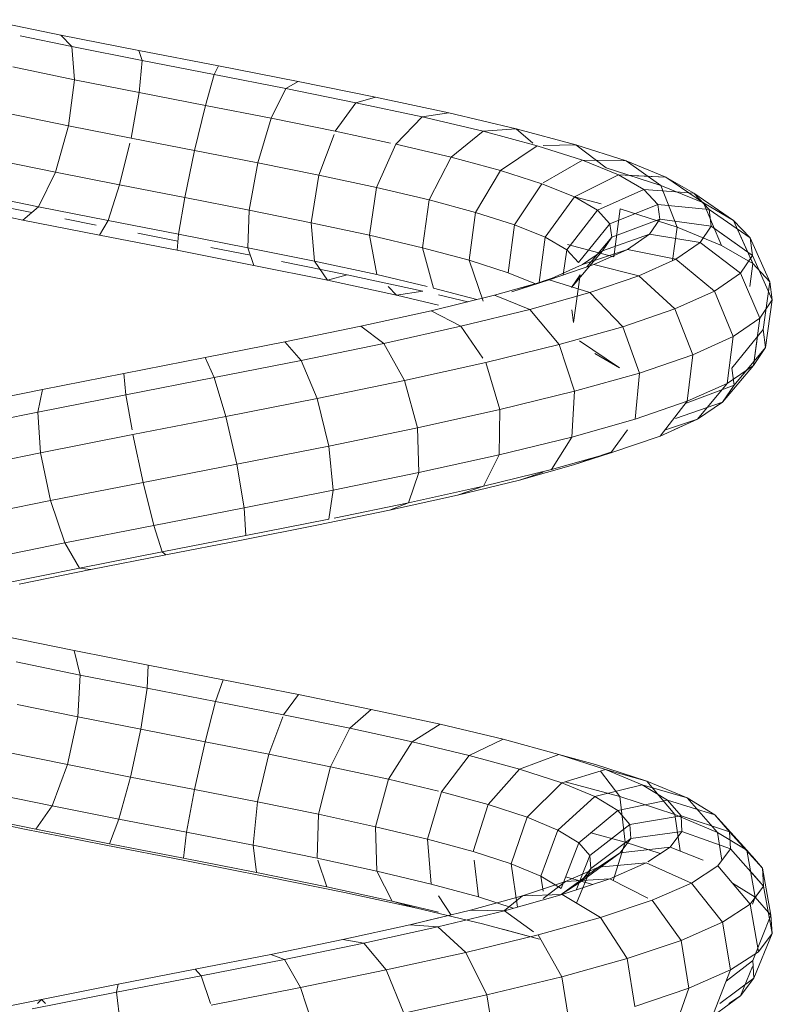
# Model space of a CAD drawing. Units: inches. Extents: x 3 to 7227, y 10 to 5118.
# Drawn here: x 4883 to 4935, y 2764 to 2831 of the extents above; entities that cross this region are included whole.
import ezdxf

# ---------------------------------------------------------------- set-up
doc = ezdxf.new("R2010")
doc.units = ezdxf.units.IN
doc.header["$MEASUREMENT"] = 0

# ---------------------------------------------------------------- blocks, each defined once
blk = doc.blocks.new('2004_DWG-662286-South')
at = {"lineweight": 9}
for p, q in [((7679.571, 369.353), (7684.649, 370.401)), ((7674.238, 368.298), (7679.571, 369.353)), ((7678.832, 368.565), (7679.571, 369.353)), ((7678.832, 368.565), (7682.355, 369.291)), ((7668.78, 367.237), (7674.238, 368.298)), ((7674.014, 367.612), (7678.832, 368.565)), ((7674.014, 367.612), (7674.238, 368.298)), ((7678.642, 366.292), (7678.832, 368.565)), ((7669.082, 366.654), (7674.014, 367.612)), ((7674.209, 365.416), (7674.014, 367.612)), ((7663.332, 366.17), (7668.78, 367.237)), ((7664.16, 365.69), (7669.082, 366.654)), ((7669.082, 366.654), (7668.78, 367.237)), ((7669.681, 364.537), (7669.082, 366.654)), ((7678.642, 366.292), (7682.872, 367.164)), ((7658.03, 365.096), (7663.332, 366.17)), ((7664.16, 365.69), (7663.332, 366.17)), ((7674.209, 365.416), (7678.642, 366.292)), ((7679.05, 363.142), (7678.642, 366.292)), ((7659.368, 364.72), (7664.16, 365.69)), ((7665.171, 363.654), (7664.16, 365.69)), ((7669.681, 364.537), (7674.209, 365.416)), ((7674.771, 362.297), (7674.209, 365.416)), ((7653.008, 364.016), (7658.03, 365.096)), ((7654.829, 363.744), (7659.368, 364.72)), ((7659.368, 364.72), (7658.03, 365.096)), ((7660.788, 362.767), (7659.368, 364.72)), ((7648.395, 362.929), (7653.008, 364.016)), ((7648.395, 362.929), (7653.008, 364.016)), ((7648.395, 362.929), (7653.008, 364.016)), ((7648.395, 362.929), (7653.008, 364.016)), ((7654.829, 363.744), (7653.008, 364.016)), ((7665.171, 363.654), (7669.681, 364.537)), ((7670.417, 361.452), (7669.681, 364.537)), ((7679.05, 363.142), (7683.149, 363.987)), ((7650.658, 362.762), (7654.829, 363.744)), ((7656.643, 361.876), (7654.829, 363.744)), ((7660.788, 362.767), (7665.171, 363.654)), ((7666.095, 360.606), (7665.171, 363.654)), ((7644.311, 361.836), (7648.395, 362.929)), ((7644.311, 361.836), (7648.395, 362.929)), ((7644.311, 361.836), (7648.395, 362.929)), ((7644.311, 361.836), (7648.395, 362.929)), ((7646.963, 361.774), (7650.658, 362.762)), ((7648.395, 362.929), (7647.26, 361.955)), ((7650.658, 362.762), (7648.395, 362.929)), ((7650.658, 362.762), (7648.395, 362.929)), ((7650.658, 362.762), (7648.395, 362.929)), ((7650.658, 362.762), (7648.395, 362.929)), ((7652.84, 360.981), (7650.658, 362.762)), ((7657.009, 361.955), (7660.788, 362.767)), ((7661.909, 359.759), (7660.868, 362.553)), ((7674.771, 362.297), (7679.05, 363.142)), ((7679.948, 359.961), (7679.05, 363.142)), ((7652.84, 360.981), (7656.643, 361.876)), ((7657.964, 358.911), (7656.643, 361.876)), ((7670.417, 361.452), (7674.771, 362.297)), ((7675.551, 359.092), (7674.855, 361.955)), ((7640.864, 360.737), (7644.311, 361.836)), ((7640.864, 360.737), (7644.311, 361.836)), ((7640.864, 360.737), (7644.311, 361.836)), ((7640.864, 360.737), (7644.311, 361.836)), ((7644.311, 361.836), (7642.229, 360.252)), ((7644.311, 361.836), (7642.229, 360.252)), ((7644.311, 361.836), (7642.229, 360.252)), ((7644.311, 361.836), (7642.229, 360.252)), ((7643.844, 360.779), (7646.963, 361.774)), ((7646.543, 361.784), (7644.311, 361.836)), ((7646.543, 361.784), (7644.311, 361.836)), ((7646.543, 361.784), (7644.311, 361.836)), ((7646.543, 361.784), (7644.311, 361.836)), ((7649.476, 360.081), (7646.963, 361.774)), ((7666.095, 360.606), (7670.417, 361.452)), ((7671.093, 358.226), (7670.417, 361.452)), ((7638.147, 359.632), (7640.864, 360.737)), ((7638.147, 359.632), (7640.864, 360.737)), ((7638.147, 359.632), (7640.864, 360.737)), ((7638.147, 359.632), (7640.864, 360.737)), ((7640.864, 360.737), (7638.499, 359.062)), ((7640.864, 360.737), (7638.499, 359.062)), ((7640.864, 360.737), (7638.499, 359.062)), ((7640.864, 360.737), (7638.499, 359.062)), ((7643.844, 360.779), (7640.864, 360.737)), ((7643.844, 360.779), (7640.864, 360.737)), ((7643.844, 360.779), (7640.864, 360.737)), ((7643.844, 360.779), (7640.864, 360.737)), ((7641.383, 359.779), (7643.844, 360.779)), ((7646.543, 359.233), (7643.844, 360.779)), ((7649.476, 360.081), (7652.84, 360.981)), ((7654.357, 358.062), (7652.84, 360.981)), ((7661.909, 359.759), (7666.095, 360.606)), ((7666.684, 357.363), (7666.095, 360.606)), ((7679.948, 359.961), (7684.176, 360.833)), ((7638.499, 359.062), (7642.229, 360.252)), ((7646.64, 359.177), (7649.476, 360.081)), ((7651.176, 357.212), (7649.476, 360.081)), ((7675.551, 359.092), (7679.948, 359.961)), ((7681.095, 357.599), (7679.948, 359.961)), ((7638.147, 359.632), (7635.564, 357.867)), ((7638.147, 359.632), (7635.564, 357.867)), ((7638.147, 359.632), (7635.564, 357.867)), ((7638.147, 359.632), (7635.564, 357.867)), ((7636.237, 358.52), (7638.147, 359.632)), ((7636.237, 358.52), (7638.147, 359.632)), ((7636.237, 358.52), (7638.147, 359.632)), ((7636.237, 358.52), (7638.147, 359.632)), ((7641.383, 359.779), (7638.147, 359.632)), ((7640.641, 359.745), (7638.147, 359.632)), ((7640.641, 359.745), (7638.147, 359.632)), ((7640.641, 359.745), (7638.147, 359.632)), ((7639.652, 358.772), (7641.383, 359.779)), ((7644.405, 358.269), (7641.383, 359.779)), ((7644.405, 358.269), (7646.64, 359.177)), ((7648.502, 356.36), (7646.64, 359.177)), ((7657.964, 358.911), (7661.909, 359.759)), ((7662.431, 356.503), (7661.909, 359.759)), ((7636.237, 358.52), (7633.505, 356.668)), ((7636.237, 358.52), (7633.505, 356.668)), ((7636.237, 358.52), (7633.505, 356.668)), ((7636.237, 358.52), (7633.505, 356.668)), ((7635.191, 357.402), (7636.237, 358.52)), ((7635.564, 357.867), (7638.499, 359.062)), ((7639.652, 358.772), (7636.237, 358.52)), ((7637.382, 356.202), (7638.499, 359.062)), ((7638.703, 357.758), (7639.652, 358.772)), ((7642.834, 357.356), (7639.652, 358.772)), ((7654.357, 358.062), (7657.964, 358.911)), ((7658.438, 355.645), (7657.964, 358.911)), ((7671.093, 358.226), (7675.551, 359.092)), ((7676.338, 356.659), (7675.551, 359.092)), ((7681.095, 357.599), (7685.68, 358.545)), ((7633.505, 356.668), (7635.564, 357.867)), ((7633.505, 356.668), (7635.564, 357.867)), ((7633.505, 356.668), (7635.564, 357.867)), ((7633.505, 356.668), (7635.564, 357.867)), ((7634.326, 354.958), (7635.564, 357.867)), ((7642.573, 357.792), (7644.405, 358.283)), ((7642.834, 357.356), (7644.405, 358.269)), ((7646.403, 355.507), (7644.405, 358.269)), ((7651.176, 357.212), (7654.357, 358.062)), ((7654.801, 354.789), (7654.357, 358.062)), ((7666.684, 357.363), (7671.093, 358.226)), ((7671.526, 355.725), (7671.093, 358.226)), ((7635.191, 357.402), (7632.378, 355.465)), ((7635.191, 357.402), (7632.378, 355.465)), ((7635.191, 357.402), (7632.378, 355.465)), ((7635.191, 357.402), (7632.378, 355.465)), ((7635.042, 356.279), (7635.191, 357.402)), ((7638.703, 357.758), (7635.191, 357.402)), ((7637.382, 356.202), (7641.277, 357.445)), ((7638.568, 356.739), (7638.703, 357.758)), ((7641.974, 356.437), (7638.703, 357.758)), ((7641.708, 354.168), (7641.277, 357.445)), ((7641.974, 356.437), (7642.834, 357.356)), ((7644.931, 354.651), (7642.834, 357.356)), ((7648.502, 356.36), (7651.176, 357.212)), ((7651.607, 353.935), (7651.176, 357.212)), ((7662.431, 356.503), (7666.684, 357.363)), ((7666.78, 354.795), (7666.684, 357.363)), ((7676.338, 356.659), (7681.095, 357.599)), ((7682.184, 356.691), (7681.095, 357.599)), ((7681.562, 357.21), (7682.923, 357.479)), ((7682.184, 356.691), (7687.256, 357.738)), ((7632.187, 353.712), (7633.505, 356.668)), ((7632.218, 353.783), (7633.505, 356.668)), ((7632.218, 353.783), (7633.505, 356.668)), ((7632.218, 353.783), (7633.505, 356.668)), ((7632.378, 355.465), (7633.505, 356.668)), ((7632.378, 355.465), (7633.505, 356.668)), ((7632.378, 355.465), (7633.505, 356.668)), ((7632.378, 355.465), (7633.505, 356.668)), ((7638.568, 356.739), (7635.042, 356.279)), ((7639.262, 355.712), (7638.568, 356.739)), ((7641.852, 355.514), (7638.568, 356.739)), ((7658.438, 355.645), (7662.431, 356.503)), ((7662.214, 353.871), (7662.431, 356.503)), ((7671.526, 355.725), (7676.338, 356.659)), ((7676.922, 355.651), (7676.338, 356.659)), ((7676.922, 355.651), (7682.184, 356.691)), ((7677.147, 356.336), (7679.304, 356.763)), ((7635.042, 356.279), (7632.219, 354.258)), ((7634.82, 356.12), (7632.219, 354.258)), ((7634.82, 356.12), (7632.219, 354.258)), ((7634.82, 356.12), (7632.219, 354.258)), ((7634.326, 354.958), (7637.382, 356.202)), ((7635.806, 355.149), (7635.042, 356.279)), ((7637.682, 353.919), (7637.382, 356.202)), ((7641.852, 355.514), (7641.974, 356.437)), ((7644.127, 353.794), (7641.974, 356.437)), ((7646.403, 355.507), (7648.502, 356.36)), ((7648.933, 353.083), (7648.502, 356.36)), ((7631.02, 352.465), (7632.378, 355.465)), ((7631.02, 352.465), (7632.378, 355.465)), ((7631.02, 352.465), (7632.378, 355.465)), ((7631.02, 352.465), (7632.378, 355.465)), ((7632.219, 354.258), (7632.378, 355.465)), ((7632.219, 354.258), (7632.378, 355.465)), ((7632.219, 354.258), (7632.378, 355.465)), ((7632.219, 354.258), (7632.378, 355.465)), ((7635.806, 355.149), (7633.038, 353.047)), ((7639.262, 355.712), (7635.806, 355.149)), ((7637.472, 354.014), (7635.806, 355.149)), ((7640.778, 354.68), (7639.262, 355.712)), ((7642.48, 354.586), (7639.262, 355.712)), ((7642.48, 354.586), (7641.852, 355.514)), ((7643.556, 353.481), (7641.852, 355.514)), ((7644.931, 354.651), (7646.403, 355.507)), ((7646.818, 352.405), (7646.403, 355.507)), ((7654.801, 354.789), (7658.438, 355.645)), ((7657.938, 352.952), (7658.438, 355.645)), ((7666.78, 354.795), (7671.526, 355.725)), ((7671.603, 354.617), (7671.526, 355.725)), ((7671.559, 355.25), (7674.311, 355.785)), ((7671.603, 354.617), (7676.922, 355.651)), ((7632.187, 353.712), (7634.326, 354.958)), ((7640.778, 354.68), (7637.472, 354.014)), ((7643.087, 353.641), (7640.778, 354.68)), ((7643.851, 353.652), (7640.778, 354.68)), ((7641.708, 354.168), (7644.878, 355.017)), ((7643.851, 353.652), (7642.48, 354.586)), ((7644.598, 352.071), (7642.48, 354.586)), ((7644.127, 353.794), (7644.931, 354.651)), ((7645.168, 352.929), (7644.931, 354.651)), ((7651.607, 353.935), (7654.801, 354.789)), ((7654.055, 352.038), (7654.801, 354.789)), ((7662.214, 353.871), (7666.78, 354.795)), ((7666.358, 353.589), (7666.78, 354.795)), ((7666.358, 353.589), (7671.603, 354.617)), ((7666.599, 354.278), (7669.314, 354.81)), ((7630.856, 351.218), (7632.219, 354.258)), ((7630.856, 351.218), (7632.218, 354.256)), ((7630.856, 351.218), (7632.218, 354.256)), ((7630.856, 351.218), (7632.218, 354.256)), ((7633.038, 353.047), (7632.219, 354.258)), ((7637.472, 354.014), (7634.821, 351.832)), ((7640.008, 352.872), (7637.472, 354.014)), ((7648.933, 353.083), (7651.607, 353.935)), ((7650.655, 351.128), (7651.607, 353.935)), ((7657.938, 352.952), (7662.214, 353.871)), ((7659.978, 352.944), (7664.472, 353.855)), ((7661.316, 352.568), (7662.214, 353.871)), ((7631.02, 352.465), (7632.187, 353.712)), ((7631.02, 352.465), (7632.187, 353.712)), ((7631.02, 352.465), (7632.187, 353.712)), ((7631.02, 352.465), (7632.187, 353.712)), ((7632.403, 352.141), (7632.187, 353.712)), ((7643.087, 353.641), (7640.008, 352.872)), ((7646.143, 352.595), (7643.087, 353.641)), ((7645.94, 352.713), (7643.851, 353.652)), ((7661.316, 352.568), (7666.358, 353.589)), ((7630.856, 351.218), (7631.02, 352.465)), ((7630.856, 351.218), (7631.02, 352.465)), ((7630.856, 351.218), (7631.02, 352.465)), ((7630.856, 351.218), (7631.02, 352.465)), ((7631.479, 349.207), (7631.02, 352.465)), ((7631.479, 349.207), (7631.02, 352.465)), ((7631.479, 349.207), (7631.02, 352.465)), ((7631.479, 349.207), (7631.02, 352.465)), ((7631.7, 349.969), (7633.038, 353.047)), ((7634.821, 351.832), (7633.038, 353.047)), ((7640.008, 352.872), (7637.528, 350.614)), ((7643.36, 351.725), (7640.008, 352.872)), ((7646.143, 352.595), (7643.36, 351.725)), ((7644.598, 352.071), (7644.014, 352.934)), ((7644.475, 349.688), (7644.014, 352.934)), ((7648.702, 351.768), (7645.94, 352.713)), ((7649.879, 351.543), (7646.143, 352.595)), ((7648.702, 351.768), (7646.143, 352.595)), ((7647.083, 352.331), (7648.933, 353.083)), ((7654.495, 352.141), (7657.938, 352.952)), ((7654.778, 351.825), (7659.978, 352.944)), ((7656.599, 351.554), (7661.316, 352.568)), ((7656.599, 351.554), (7661.316, 352.568)), ((7656.599, 351.554), (7661.316, 352.568)), ((7656.599, 351.554), (7661.316, 352.568)), ((7659.978, 352.944), (7661.316, 352.568)), ((7659.978, 352.944), (7661.316, 352.568)), ((7659.978, 352.944), (7661.316, 352.568)), ((7659.978, 352.944), (7661.316, 352.568)), ((7633.533, 348.72), (7634.821, 351.832)), ((7637.528, 350.614), (7634.821, 351.832)), ((7651.095, 351.246), (7654.055, 352.038)), ((7654.778, 351.825), (7656.599, 351.554)), ((7654.778, 351.825), (7656.599, 351.554)), ((7654.778, 351.825), (7656.599, 351.554)), ((7654.778, 351.825), (7656.599, 351.554)), ((7656.599, 351.554), (7657.161, 352.141)), ((7656.599, 351.554), (7657.161, 352.141)), ((7656.599, 351.554), (7657.161, 352.141)), ((7656.599, 351.554), (7657.161, 352.141)), ((7631.317, 347.972), (7630.856, 351.218)), ((7631.317, 347.972), (7630.856, 351.218)), ((7631.317, 347.972), (7630.856, 351.218)), ((7631.317, 347.972), (7630.856, 351.218)), ((7631.7, 349.969), (7630.856, 351.218)), ((7631.7, 349.969), (7630.856, 351.218)), ((7631.7, 349.969), (7630.856, 351.218)), ((7631.7, 349.969), (7630.856, 351.218)), ((7643.36, 351.725), (7641.097, 349.392)), ((7647.451, 350.573), (7643.36, 351.725)), ((7649.879, 351.543), (7647.451, 350.573)), ((7654.209, 350.485), (7649.879, 351.543)), ((7651.695, 351.099), (7653.705, 351.573)), ((7653.705, 350.872), (7656.599, 351.554)), ((7653.705, 350.872), (7656.599, 351.554)), ((7653.705, 350.872), (7656.599, 351.554)), ((7653.705, 350.872), (7656.599, 351.554)), ((7636.31, 347.47), (7637.528, 350.614)), ((7641.097, 349.392), (7637.528, 350.614)), ((7644.475, 349.688), (7644.586, 350.535)), ((7647.451, 350.573), (7645.444, 348.167)), ((7652.187, 349.415), (7647.451, 350.573)), ((7654.209, 350.485), (7652.187, 349.415)), ((7659.032, 349.42), (7654.209, 350.485)), ((7633.533, 348.72), (7631.7, 349.969)), ((7632.151, 346.74), (7631.7, 349.969)), ((7631.317, 347.972), (7631.479, 349.207)), ((7631.317, 347.972), (7631.479, 349.207)), ((7631.317, 347.972), (7631.479, 349.207)), ((7631.317, 347.972), (7631.479, 349.207)), ((7631.479, 349.207), (7633.632, 346.563)), ((7639.961, 346.22), (7641.097, 349.392)), ((7645.444, 348.167), (7641.097, 349.392)), ((7652.187, 349.415), (7650.67, 347.234)), ((7657.455, 348.251), (7652.187, 349.415)), ((7659.032, 349.42), (7657.455, 348.251)), ((7664.235, 348.348), (7659.032, 349.42)), ((7632.151, 346.74), (7631.874, 348.721)), ((7632.151, 346.74), (7631.874, 348.721)), ((7632.151, 346.74), (7631.874, 348.721)), ((7636.31, 347.47), (7633.533, 348.72)), ((7633.955, 345.51), (7633.533, 348.72)), ((7641.33, 346.575), (7644.063, 348.427)), ((7632.151, 346.74), (7631.317, 347.972)), ((7632.151, 346.74), (7631.317, 347.972)), ((7632.151, 346.74), (7631.317, 347.972)), ((7632.151, 346.74), (7631.317, 347.972)), ((7631.317, 347.972), (7633.479, 345.392)), ((7631.317, 347.972), (7633.479, 345.392)), ((7631.317, 347.972), (7633.479, 345.392)), ((7631.317, 347.972), (7633.479, 345.392)), ((7644.397, 344.971), (7645.444, 348.167)), ((7650.465, 346.939), (7645.444, 348.167)), ((7657.455, 348.251), (7656.037, 345.708)), ((7663.128, 347.083), (7657.455, 348.251)), ((7664.235, 348.348), (7663.128, 347.083)), ((7669.692, 347.271), (7664.235, 348.348)), ((7639.961, 346.22), (7636.31, 347.47)), ((7636.681, 344.284), (7636.31, 347.47)), ((7641.33, 346.575), (7643.019, 347.559)), ((7663.128, 347.083), (7662.024, 344.475)), ((7669.068, 345.909), (7663.128, 347.083)), ((7669.692, 347.271), (7669.068, 345.909)), ((7675.269, 346.187), (7669.692, 347.271)), ((7632.151, 346.74), (7634.268, 344.225)), ((7632.151, 346.74), (7634.268, 344.225)), ((7632.151, 346.74), (7634.268, 344.225)), ((7632.151, 346.74), (7634.268, 344.225)), ((7633.955, 345.51), (7632.151, 346.74)), ((7633.955, 345.51), (7632.151, 346.74)), ((7633.955, 345.51), (7632.151, 346.74)), ((7633.955, 345.51), (7632.151, 346.74)), ((7633.479, 345.392), (7633.632, 346.563)), ((7633.479, 345.392), (7633.632, 346.563)), ((7633.479, 345.392), (7633.632, 346.563)), ((7633.479, 345.392), (7633.632, 346.563)), ((7649.505, 343.721), (7650.465, 346.939)), ((7656.037, 345.708), (7650.465, 346.939)), ((7644.397, 344.971), (7639.961, 346.22)), ((7640.257, 343.06), (7639.961, 346.22)), ((7655.16, 342.472), (7656.037, 345.708)), ((7662.024, 344.475), (7656.037, 345.708)), ((7669.068, 345.909), (7668.278, 343.239)), ((7675.13, 344.73), (7669.068, 345.909)), ((7675.269, 346.187), (7675.13, 344.73)), ((7680.828, 345.096), (7675.269, 346.187)), ((7634.268, 344.225), (7633.479, 345.392)), ((7633.479, 345.392), (7636.763, 344.167)), ((7634.268, 344.225), (7633.479, 345.392)), ((7633.479, 345.392), (7636.763, 344.167)), ((7634.268, 344.225), (7633.479, 345.392)), ((7633.479, 345.392), (7636.763, 344.167)), ((7634.268, 344.225), (7633.479, 345.392)), ((7633.479, 345.392), (7636.763, 344.167)), ((7633.955, 345.51), (7635.973, 343.064)), ((7633.955, 345.51), (7635.973, 343.064)), ((7633.955, 345.51), (7635.973, 343.064)), ((7636.681, 344.284), (7633.955, 345.51)), ((7633.955, 345.51), (7635.973, 343.064)), ((7686.231, 343.999), (7680.828, 345.096)), ((7680.828, 345.096), (7681.163, 343.547)), ((7649.505, 343.721), (7644.397, 344.971)), ((7644.588, 341.84), (7644.397, 344.971)), ((7661.219, 341.224), (7662.024, 344.475)), ((7668.278, 343.239), (7662.024, 344.475)), ((7675.13, 344.73), (7674.702, 342.327)), ((7681.163, 343.547), (7675.13, 344.73)), ((7635.973, 343.064), (7634.268, 344.225)), ((7635.973, 343.064), (7634.268, 344.225)), ((7635.973, 343.064), (7634.268, 344.225)), ((7635.973, 343.064), (7634.268, 344.225)), ((7634.268, 344.225), (7637.486, 343.099)), ((7634.268, 344.225), (7637.486, 343.099)), ((7634.268, 344.225), (7637.486, 343.099)), ((7634.268, 344.225), (7637.486, 343.099)), ((7640.257, 343.06), (7636.681, 344.284)), ((7636.681, 344.284), (7638.542, 341.908)), ((7655.16, 342.472), (7649.505, 343.721)), ((7649.564, 340.623), (7649.505, 343.721)), ((7637.611, 342.327), (7635.973, 343.064)), ((7637.611, 342.327), (7635.973, 343.064)), ((7637.611, 342.327), (7635.973, 343.064)), ((7638.542, 341.908), (7635.973, 343.064)), ((7635.973, 343.064), (7638.177, 342.327)), ((7635.973, 343.064), (7638.177, 342.327)), ((7635.973, 343.064), (7638.177, 342.327)), ((7635.973, 343.064), (7638.177, 342.327)), ((7644.588, 341.84), (7640.257, 343.06)), ((7667.531, 339.976), (7668.278, 343.239)), ((7674.644, 342.001), (7668.278, 343.239)), ((7681.163, 343.547), (7680.964, 340.761)), ((7687.015, 342.358), (7681.163, 343.547)), ((7640.781, 342.327), (7641.904, 340.758)), ((7655.057, 339.41), (7655.16, 342.472)), ((7661.219, 341.224), (7655.16, 342.472)), ((7641.904, 340.758), (7638.542, 341.908)), ((7649.564, 340.623), (7644.588, 341.84)), ((7644.588, 341.84), (7645.968, 339.614)), ((7673.94, 338.73), (7674.644, 342.001)), ((7680.964, 340.761), (7674.644, 342.001)), ((7660.928, 338.2), (7661.219, 341.224)), ((7667.531, 339.976), (7661.219, 341.224)), ((7644.462, 339.932), (7641.904, 340.806)), ((7641.904, 340.758), (7644.462, 339.932)), ((7641.904, 340.758), (7644.462, 339.932)), ((7641.904, 340.758), (7644.462, 339.932)), ((7641.904, 340.758), (7644.462, 339.932)), ((7645.968, 339.614), (7641.904, 340.758)), ((7655.057, 339.41), (7649.564, 340.623)), ((7649.564, 340.623), (7650.626, 338.475)), ((7680.285, 337.485), (7680.964, 340.761)), ((7687.079, 339.519), (7680.964, 340.761)), ((7648.166, 338.889), (7644.462, 339.932)), ((7667.029, 336.995), (7667.531, 339.976)), ((7673.94, 338.73), (7667.531, 339.976)), ((7650.626, 338.475), (7645.968, 339.614)), ((7646.543, 339.424), (7648.166, 338.889)), ((7660.928, 338.2), (7655.057, 339.41)), ((7655.057, 339.41), (7655.758, 337.342)), ((7652.407, 337.852), (7648.166, 338.889)), ((7655.758, 337.342), (7650.626, 338.475)), ((7650.626, 338.475), (7652.407, 337.852)), ((7673.207, 335.793), (7673.94, 338.73)), ((7680.285, 337.485), (7673.94, 338.73)), ((7657.073, 336.823), (7652.407, 337.852)), ((7667.029, 336.995), (7660.928, 338.2)), ((7660.928, 338.2), (7661.23, 336.215)), ((7660.868, 336.289), (7655.758, 337.342)), ((7655.758, 337.342), (7657.073, 336.823)), ((7667.029, 336.995), (7666.906, 335.094)), ((7673.207, 335.793), (7667.029, 336.995)), ((7679.308, 334.596), (7680.285, 337.485)), ((7686.408, 336.241), (7680.285, 337.485)), ((7662.044, 335.799), (7657.073, 336.823)), ((7666.906, 335.094), (7661.23, 336.215)), ((7667.194, 334.782), (7662.044, 335.799)), ((7673.207, 335.793), (7672.641, 333.979)), ((7679.308, 334.596), (7673.207, 335.793)), ((7672.641, 333.979), (7666.906, 335.094)), ((7672.395, 333.771), (7667.194, 334.782)), ((7679.308, 334.596), (7678.294, 332.87)), ((7685.181, 333.404), (7679.308, 334.596)), ((7672.641, 333.979), (7672.395, 333.771)), ((7677.516, 332.767), (7672.395, 333.771)), ((7678.294, 332.87), (7672.641, 333.979)), ((7678.294, 332.87), (7677.516, 332.767)), ((7682.434, 331.769), (7677.516, 332.767)), ((7683.726, 331.767), (7678.294, 332.87)), ((7678.656, 327.223), (7683.474, 328.212)), ((7673.607, 326.227), (7678.656, 327.223)), ((7678.25, 325.552), (7678.656, 327.223)), ((7668.45, 325.225), (7673.607, 326.227)), ((7673.66, 324.647), (7673.607, 326.227)), ((7678.25, 325.552), (7682.635, 326.452)), ((7673.66, 324.647), (7678.25, 325.552)), ((7678.423, 322.694), (7678.25, 325.552)), ((7663.313, 324.216), (7668.45, 325.225)), ((7668.978, 323.737), (7668.45, 325.225)), ((7658.323, 323.201), (7663.313, 324.216)), ((7664.318, 322.823), (7663.313, 324.216)), ((7668.978, 323.737), (7673.66, 324.647)), ((7674.1, 321.842), (7673.66, 324.647)), ((7664.318, 322.823), (7668.978, 323.737)), ((7669.703, 320.988), (7668.978, 323.737)), ((7678.423, 322.694), (7682.567, 323.545)), ((7653.608, 322.18), (7658.323, 323.201)), ((7659.796, 321.903), (7658.323, 323.201)), ((7659.796, 321.903), (7664.318, 322.823)), ((7649.287, 321.152), (7653.608, 322.18)), ((7655.526, 320.979), (7653.608, 322.18)), ((7665.34, 320.132), (7664.364, 322.7)), ((7674.1, 321.842), (7678.423, 322.694)), ((7679.13, 319.417), (7678.423, 322.694)), ((7655.526, 320.979), (7659.796, 321.903)), ((7661.118, 319.274), (7659.796, 321.903)), ((7669.703, 320.988), (7674.1, 321.842)), ((7674.809, 318.565), (7674.1, 321.842)), ((7645.474, 320.118), (7649.287, 321.152)), ((7651.616, 320.049), (7649.287, 321.152)), ((7651.616, 320.049), (7655.526, 320.979)), ((7657.142, 318.414), (7655.526, 320.979)), ((7665.34, 320.132), (7669.703, 320.988)), ((7670.432, 317.715), (7669.703, 320.988)), ((7642.27, 319.078), (7645.474, 320.118)), ((7645.474, 320.118), (7642.957, 319.427)), ((7642.957, 319.427), (7645.474, 320.11)), ((7648.168, 319.114), (7645.474, 320.118)), ((7661.118, 319.274), (7665.34, 320.132)), ((7666.105, 316.866), (7665.34, 320.132)), ((7679.13, 319.417), (7683.288, 320.27)), ((7639.441, 318.285), (7642.957, 319.427)), ((7648.168, 319.114), (7651.616, 320.049)), ((7653.511, 317.551), (7651.616, 320.049)), ((7674.809, 318.565), (7679.13, 319.417)), ((7680.181, 316.597), (7679.13, 319.417)), ((7642.27, 319.078), (7639.441, 318.285)), ((7639.764, 318.03), (7642.27, 319.078)), ((7642.614, 318.974), (7641.292, 317.227)), ((7645.271, 318.174), (7642.27, 319.078)), ((7645.271, 318.174), (7648.168, 319.114)), ((7650.316, 316.685), (7648.168, 319.114)), ((7657.142, 318.414), (7661.118, 319.274)), ((7661.935, 316.019), (7661.118, 319.274)), ((7636.693, 317.136), (7639.441, 318.285)), ((7636.693, 317.136), (7639.441, 318.285)), ((7636.693, 317.136), (7639.441, 318.285)), ((7636.693, 317.136), (7639.441, 318.285)), ((7639.441, 318.285), (7637.541, 316.008)), ((7641.292, 317.227), (7645.039, 318.244)), ((7643.006, 317.228), (7645.271, 318.174)), ((7647.639, 315.816), (7645.271, 318.174)), ((7653.705, 317.597), (7657.142, 318.414)), ((7658.023, 315.172), (7657.142, 318.414)), ((7670.432, 317.715), (7674.809, 318.565)), ((7675.598, 315.694), (7674.809, 318.565)), ((7639.764, 318.03), (7636.693, 317.136)), ((7639.057, 317.825), (7636.693, 317.136)), ((7639.057, 317.825), (7636.693, 317.136)), ((7639.057, 317.825), (7636.693, 317.136)), ((7638.025, 316.977), (7639.764, 318.03)), ((7643.006, 317.228), (7639.764, 318.03)), ((7650.316, 316.685), (7653.511, 317.551)), ((7654.463, 314.326), (7653.511, 317.551)), ((7666.105, 316.866), (7670.432, 317.715)), ((7670.969, 314.795), (7670.432, 317.715)), ((7680.181, 316.597), (7684.605, 317.506)), ((7636.693, 317.136), (7634.616, 314.785)), ((7636.693, 317.136), (7634.616, 314.785)), ((7636.693, 317.136), (7634.616, 314.785)), ((7636.693, 317.136), (7634.616, 314.785)), ((7634.789, 315.982), (7636.693, 317.136)), ((7634.789, 315.982), (7636.693, 317.136)), ((7634.789, 315.982), (7636.693, 317.136)), ((7634.789, 315.982), (7636.693, 317.136)), ((7638.025, 316.977), (7634.789, 315.982)), ((7638.025, 316.977), (7634.789, 315.982)), ((7638.025, 316.977), (7634.789, 315.982)), ((7638.025, 316.977), (7634.789, 315.982)), ((7637.106, 315.917), (7638.025, 316.977)), ((7637.541, 316.008), (7641.292, 317.227)), ((7641.434, 316.276), (7638.025, 316.977)), ((7641.292, 317.227), (7640.924, 314.107)), ((7641.434, 316.276), (7643.006, 317.228)), ((7645.55, 314.944), (7643.006, 317.228)), ((7661.935, 316.019), (7666.105, 316.866)), ((7666.409, 313.9), (7666.105, 316.866)), ((7640.605, 315.319), (7641.434, 316.276)), ((7644.105, 314.069), (7641.434, 316.276)), ((7647.639, 315.816), (7650.316, 316.685)), ((7651.344, 313.481), (7650.316, 316.685)), ((7675.598, 315.694), (7680.181, 316.597)), ((7681.294, 314.991), (7680.181, 316.597)), ((7682.172, 315.029), (7687.55, 316.134)), ((7634.789, 315.982), (7632.595, 313.56)), ((7634.789, 315.982), (7632.595, 313.56)), ((7634.789, 315.982), (7632.595, 313.56)), ((7634.789, 315.982), (7632.595, 313.56)), ((7633.785, 314.823), (7634.789, 315.982)), ((7633.785, 314.823), (7634.789, 315.982)), ((7633.785, 314.823), (7634.789, 315.982)), ((7633.785, 314.823), (7634.789, 315.982)), ((7637.106, 315.917), (7633.785, 314.823)), ((7637.106, 315.917), (7633.785, 314.823)), ((7637.106, 315.917), (7633.785, 314.823)), ((7637.106, 315.917), (7633.785, 314.823)), ((7634.616, 314.785), (7637.541, 316.008)), ((7637.042, 314.85), (7637.106, 315.917)), ((7640.605, 315.319), (7637.106, 315.917)), ((7637.541, 316.008), (7637.176, 313.513)), ((7645.55, 314.944), (7647.639, 315.816)), ((7648.74, 312.636), (7647.639, 315.816)), ((7658.023, 315.172), (7661.935, 316.019)), ((7662.028, 313.009), (7661.935, 316.019)), ((7670.969, 314.795), (7675.598, 315.694)), ((7676.254, 313.997), (7675.598, 315.694)), ((7681.294, 314.991), (7686.165, 315.992)), ((7633.785, 314.823), (7631.531, 312.331)), ((7633.785, 314.823), (7631.531, 312.331)), ((7633.785, 314.823), (7631.531, 312.331)), ((7633.785, 314.823), (7631.531, 312.331)), ((7632.595, 313.56), (7634.616, 314.785)), ((7637.042, 314.85), (7633.715, 313.658)), ((7633.715, 313.658), (7633.785, 314.823)), ((7634.616, 314.785), (7634.302, 312.887)), ((7637.843, 313.777), (7637.042, 314.85)), ((7640.547, 314.356), (7637.042, 314.85)), ((7640.547, 314.356), (7640.605, 315.319)), ((7643.343, 313.19), (7640.605, 315.319)), ((7640.924, 314.107), (7643.284, 314.748)), ((7644.105, 314.069), (7645.55, 314.944)), ((7646.716, 311.791), (7645.55, 314.944)), ((7654.463, 314.326), (7658.023, 315.172)), ((7657.932, 312.123), (7658.023, 315.172)), ((7666.409, 313.9), (7670.969, 314.795)), ((7671.17, 313.009), (7670.969, 314.795)), ((7676.254, 313.997), (7681.294, 314.991)), ((7676.602, 313.93), (7682.172, 315.029)), ((7638.531, 313.329), (7640.924, 314.107)), ((7641.27, 313.387), (7640.547, 314.356)), ((7643.29, 312.308), (7640.547, 314.356)), ((7640.924, 314.107), (7641.76, 311.499)), ((7643.343, 313.19), (7644.105, 314.069)), ((7645.32, 310.946), (7644.105, 314.069)), ((7651.344, 313.481), (7654.463, 314.326)), ((7654.219, 311.24), (7654.463, 314.326)), ((7633.715, 313.658), (7631.457, 311.1)), ((7631.531, 312.331), (7632.595, 313.56)), ((7632.595, 313.56), (7632.029, 310.358)), ((7634.589, 312.489), (7633.715, 313.658)), ((7637.843, 313.777), (7635.594, 312.887)), ((7639.381, 312.776), (7637.843, 313.777)), ((7641.27, 313.387), (7637.843, 313.777)), ((7642.768, 312.412), (7641.27, 313.387)), ((7643.952, 311.421), (7641.27, 313.387)), ((7648.74, 312.636), (7651.344, 313.481)), ((7662.028, 313.009), (7666.409, 313.9)), ((7666.169, 312.027), (7666.409, 313.9)), ((7670.982, 312.837), (7676.602, 313.93)), ((7671.17, 313.009), (7676.254, 313.997)), ((7631.531, 312.331), (7632.218, 313.125)), ((7631.531, 312.331), (7632.218, 313.125)), ((7631.531, 312.331), (7632.218, 313.125)), ((7639.5, 312.698), (7636.392, 311.314)), ((7641.982, 311.612), (7639.5, 312.698)), ((7642.768, 312.412), (7639.5, 312.698)), ((7643.29, 312.308), (7643.343, 313.19)), ((7644.29, 310.838), (7643.343, 313.19)), ((7650.976, 310.361), (7651.274, 312.887)), ((7657.932, 312.123), (7662.028, 313.009)), ((7661.372, 311.052), (7661.987, 312.887)), ((7665.451, 311.751), (7670.982, 312.837)), ((7666.169, 312.027), (7671.17, 313.009)), ((7631.531, 312.331), (7630.948, 309.108)), ((7631.531, 312.331), (7630.948, 309.108)), ((7631.531, 312.331), (7630.948, 309.108)), ((7631.531, 312.331), (7630.948, 309.108)), ((7631.457, 311.1), (7631.531, 312.331)), ((7631.457, 311.1), (7631.531, 312.331)), ((7631.457, 311.1), (7631.531, 312.331)), ((7631.457, 311.1), (7631.531, 312.331)), ((7634.589, 312.489), (7632.379, 309.865)), ((7636.392, 311.314), (7634.589, 312.489)), ((7645.012, 311.431), (7642.768, 312.412)), ((7645.321, 310.531), (7642.768, 312.412)), ((7643.952, 311.421), (7643.29, 312.308)), ((7644.259, 309.934), (7643.29, 312.308)), ((7646.716, 311.791), (7648.74, 312.636)), ((7648.306, 309.668), (7648.74, 312.636)), ((7654.219, 311.24), (7657.932, 312.123)), ((7656.894, 310.082), (7657.932, 312.123)), ((7661.372, 311.052), (7666.169, 312.027)), ((7632.218, 311.962), (7631.457, 311.1)), ((7632.218, 311.962), (7631.457, 311.1)), ((7632.218, 311.962), (7631.457, 311.1)), ((7641.982, 311.612), (7639.381, 310.283)), ((7645.237, 310.52), (7641.982, 311.612)), ((7645.012, 311.431), (7641.982, 311.612)), ((7643.137, 311.225), (7645.013, 311.734)), ((7645.321, 310.531), (7643.952, 311.421)), ((7647.956, 310.443), (7645.012, 311.431)), ((7646.543, 310.264), (7645.012, 311.431)), ((7645.32, 310.946), (7646.716, 311.791)), ((7646.543, 310.748), (7646.716, 311.791)), ((7660.143, 310.671), (7665.451, 311.751)), ((7631.457, 311.1), (7630.874, 307.859)), ((7631.457, 311.1), (7630.874, 307.859)), ((7631.457, 311.1), (7630.874, 307.859)), ((7631.457, 311.1), (7630.874, 307.859)), ((7632.218, 310.081), (7631.457, 311.1)), ((7632.218, 310.081), (7631.457, 311.1)), ((7632.218, 310.081), (7631.457, 311.1)), ((7632.379, 309.865), (7631.457, 311.1)), ((7632.029, 310.358), (7633.592, 311.306)), ((7636.392, 311.314), (7634.277, 308.629)), ((7639.089, 310.134), (7636.392, 311.314)), ((7650.976, 310.361), (7654.219, 311.24)), ((7655.188, 309.597), (7660.143, 310.671)), ((7656.894, 310.082), (7661.372, 311.052)), ((7630.948, 309.108), (7632.029, 310.358)), ((7630.948, 309.108), (7632.029, 310.358)), ((7630.948, 309.108), (7632.029, 310.358)), ((7630.948, 309.108), (7632.029, 310.358)), ((7632.029, 310.358), (7632.218, 309.872)), ((7639.089, 310.134), (7637.108, 307.39)), ((7642.619, 308.949), (7639.089, 310.134)), ((7645.237, 310.52), (7642.619, 308.949)), ((7649.191, 309.422), (7645.237, 310.52)), ((7647.956, 310.443), (7645.237, 310.52)), ((7651.534, 309.45), (7647.956, 310.443)), ((7649.191, 309.436), (7647.956, 310.443)), ((7648.595, 309.588), (7650.976, 310.361)), ((7652.842, 309.118), (7653.705, 310.449)), ((7653.705, 309.324), (7656.894, 310.082)), ((7655.188, 309.597), (7656.894, 310.082)), ((7632.379, 309.865), (7631.806, 306.611)), ((7634.277, 308.629), (7632.379, 309.865)), ((7649.191, 309.422), (7647.205, 307.98)), ((7651.534, 309.45), (7649.191, 309.422)), ((7653.755, 308.317), (7649.191, 309.422)), ((7650.703, 308.53), (7655.188, 309.597)), ((7655.667, 308.45), (7651.534, 309.45)), ((7630.874, 307.859), (7630.948, 309.108)), ((7630.874, 307.859), (7630.948, 309.108)), ((7630.874, 307.859), (7630.948, 309.108)), ((7630.874, 307.859), (7630.948, 309.108)), ((7630.948, 309.108), (7632.193, 306.019)), ((7630.948, 309.108), (7632.193, 306.019)), ((7630.948, 309.108), (7632.193, 306.019)), ((7630.948, 309.108), (7632.193, 306.019)), ((7634.277, 308.629), (7633.721, 305.364)), ((7637.108, 307.39), (7634.277, 308.629)), ((7642.619, 308.949), (7640.804, 306.15)), ((7646.901, 307.759), (7642.619, 308.949)), ((7655.667, 308.45), (7653.705, 308.924)), ((7655.667, 308.45), (7653.705, 308.924)), ((7655.667, 308.45), (7653.705, 308.924)), ((7646.794, 307.47), (7650.703, 308.53)), ((7646.794, 307.47), (7649.31, 308.161)), ((7653.755, 308.317), (7651.833, 306.565)), ((7655.667, 308.45), (7653.755, 308.317)), ((7655.667, 308.45), (7653.755, 308.317)), ((7655.667, 308.45), (7653.755, 308.317)), ((7655.667, 308.45), (7653.755, 308.317)), ((7658.821, 307.207), (7653.755, 308.317)), ((7660.257, 307.444), (7655.667, 308.45)), ((7630.874, 307.859), (7632.121, 304.806)), ((7630.874, 307.859), (7632.121, 304.806)), ((7630.874, 307.859), (7632.121, 304.806)), ((7630.874, 307.859), (7632.121, 304.806)), ((7631.806, 306.611), (7630.874, 307.859)), ((7631.806, 306.611), (7630.874, 307.859)), ((7631.806, 306.611), (7630.874, 307.859)), ((7631.806, 306.611), (7630.874, 307.859)), ((7637.108, 307.39), (7636.57, 304.118)), ((7640.804, 306.15), (7637.108, 307.39)), ((7646.901, 307.759), (7645.276, 304.907)), ((7651.833, 306.565), (7646.901, 307.759)), ((7660.257, 307.444), (7658.821, 307.207)), ((7665.197, 306.431), (7660.257, 307.444)), ((7633.721, 305.364), (7631.806, 306.611)), ((7658.821, 307.207), (7657.297, 305.367)), ((7664.268, 306.09), (7658.821, 307.207)), ((7632.121, 304.806), (7632.193, 306.019)), ((7632.121, 304.806), (7632.193, 306.019)), ((7632.121, 304.806), (7632.193, 306.019)), ((7632.121, 304.806), (7632.193, 306.019)), ((7634.018, 304.6), (7632.218, 305.999)), ((7634.018, 304.6), (7632.218, 305.999)), ((7634.018, 304.6), (7632.218, 305.999)), ((7634.018, 304.6), (7632.218, 305.999)), ((7640.804, 306.15), (7640.278, 302.873)), ((7645.276, 304.907), (7640.804, 306.15)), ((7651.833, 306.565), (7650.415, 303.663)), ((7657.297, 305.367), (7651.833, 306.565)), ((7664.268, 306.09), (7663.161, 304.164)), ((7665.197, 306.431), (7664.268, 306.09)), ((7669.964, 304.967), (7664.268, 306.09)), ((7670.367, 305.412), (7665.197, 306.431)), ((7632.218, 305.592), (7633.024, 303.598)), ((7632.218, 305.592), (7633.024, 303.598)), ((7632.218, 305.592), (7633.024, 303.598)), ((7632.218, 305.592), (7633.024, 303.598)), ((7636.57, 304.118), (7633.721, 305.364)), ((7633.721, 305.364), (7634.874, 302.393)), ((7657.297, 305.367), (7656.094, 302.417)), ((7663.161, 304.164), (7657.297, 305.367)), ((7670.367, 305.412), (7669.964, 304.967)), ((7675.642, 304.387), (7670.367, 305.412)), ((7633.024, 303.598), (7632.121, 304.806)), ((7633.024, 303.598), (7632.121, 304.806)), ((7633.024, 303.598), (7632.121, 304.806)), ((7633.024, 303.598), (7632.121, 304.806)), ((7634.442, 303.073), (7632.121, 304.806)), ((7634.442, 303.073), (7632.121, 304.806)), ((7634.442, 303.073), (7632.121, 304.806)), ((7634.442, 303.073), (7632.121, 304.806)), ((7645.276, 304.907), (7644.754, 301.63)), ((7650.415, 303.663), (7645.276, 304.907)), ((7669.964, 304.967), (7669.319, 303.073)), ((7675.769, 303.838), (7669.964, 304.967)), ((7640.278, 302.873), (7636.57, 304.118)), ((7636.57, 304.118), (7637.618, 301.193)), ((7663.161, 304.164), (7662.172, 301.171)), ((7669.28, 302.958), (7663.161, 304.164)), ((7680.891, 303.355), (7675.642, 304.387)), ((7675.642, 304.387), (7675.769, 303.838)), ((7635.706, 301.632), (7633.024, 303.598)), ((7635.706, 301.632), (7633.024, 303.598)), ((7635.706, 301.632), (7633.024, 303.598)), ((7635.706, 301.632), (7633.024, 303.598)), ((7633.829, 303.073), (7633.024, 303.598)), ((7633.829, 303.073), (7633.024, 303.598)), ((7633.829, 303.073), (7633.024, 303.598)), ((7633.829, 303.073), (7633.024, 303.598)), ((7650.415, 303.663), (7649.882, 300.388)), ((7656.094, 302.417), (7650.415, 303.663)), ((7675.769, 303.838), (7675.504, 301.747)), ((7681.54, 302.703), (7675.769, 303.838)), ((7680.623, 303.073), (7680.891, 303.355)), ((7685.982, 302.317), (7680.891, 303.355)), ((7680.891, 303.355), (7681.172, 303.073))]:
    blk.add_line(p, q, dxfattribs=at)

msp = doc.modelspace()

# ---------------------------------------------------------------- block references
at = {"lineweight": 9, "xscale": -1}
msp.add_blockref('2004_DWG-662286-South', (12565.488, 2460.567), dxfattribs=at)

doc.saveas('drawing.dxf')
